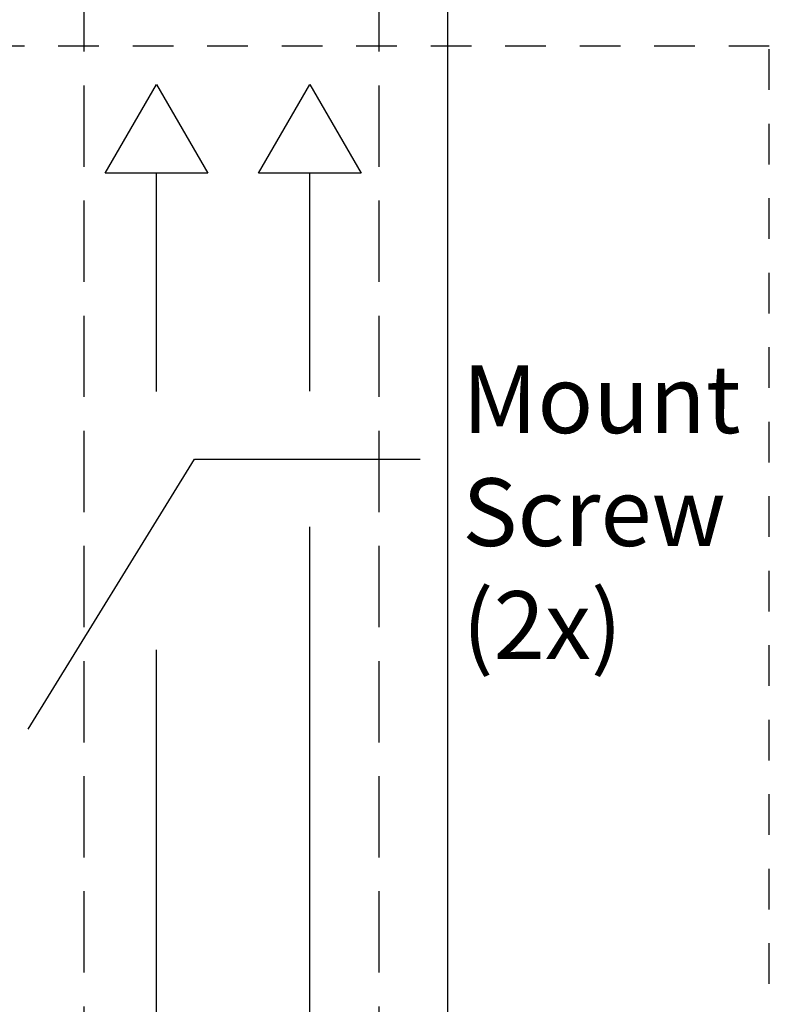
# Model space of a CAD drawing. Units: inches. Extents: x -2 to 140, y -95 to -66.
# Drawn here: x 127 to 129, y -80 to -77 of the extents above; entities that cross this region are included whole.
import ezdxf

# ---------------------------------------------------------------- set-up
doc = ezdxf.new("R2010")
doc.units = ezdxf.units.IN
doc.header["$MEASUREMENT"] = 0
doc.linetypes.add('ACAD_ISO02W100', pattern=[15, 12, -3])
doc.styles.get("Standard").update_dxf_attribs({"font": 'Eurosti.TTF'})

msp = doc.modelspace()

# ---------------------------------------------------------------- linework, layer by layer
for p, q in [((128.1671, -83.8398), (128.1671, -71.8596)), ((127.3059, -77.7851), (127.3059, -77.1402)), ((127.7592, -77.7841), (127.7592, -77.1402)), ((126.9269, -78.7818), (127.4182, -77.9841)), ((127.4182, -77.9841), (128.085, -77.9841)), ((127.7592, -90.4276), (127.7592, -78.1841)), ((127.3059, -87.0255), (127.3059, -78.5478))]:
    msp.add_line(p, q)
at = {"linetype": 'ACAD_ISO02W100', "ltscale": 0.02}
for p, q in [((127.0913, -76.5408), (127.0913, -83.8398)), ((127.963, -76.5408), (127.963, -83.8398))]:
    msp.add_line(p, q, dxfattribs=at)
at = {"linetype": 'ACAD_ISO02W100', "ltscale": 0.01}
msp.add_lwpolyline([(125.1174, -81.5141), (129.1163, -81.5141), (129.1163, -76.7648), (125.1174, -76.7648)], close=True, dxfattribs=at)
for points in [[(127.1542, -77.1402), (127.3059, -76.8775), (127.4575, -77.1402)], [(127.6075, -77.1402), (127.7592, -76.8775), (127.9108, -77.1402)]]:
    msp.add_lwpolyline(points, close=True)

# ---------------------------------------------------------------- texts
at = {"insert": (128.2096, -77.7075), "char_height": 0.2, "attachment_point": 1}
msp.add_mtext_dynamic_manual_height_columns('{\\Q0.1;Mount Screw\\P(2x)}', width=1.434476, gutter_width=1, heights=[0], dxfattribs=at)

doc.saveas('drawing.dxf')
